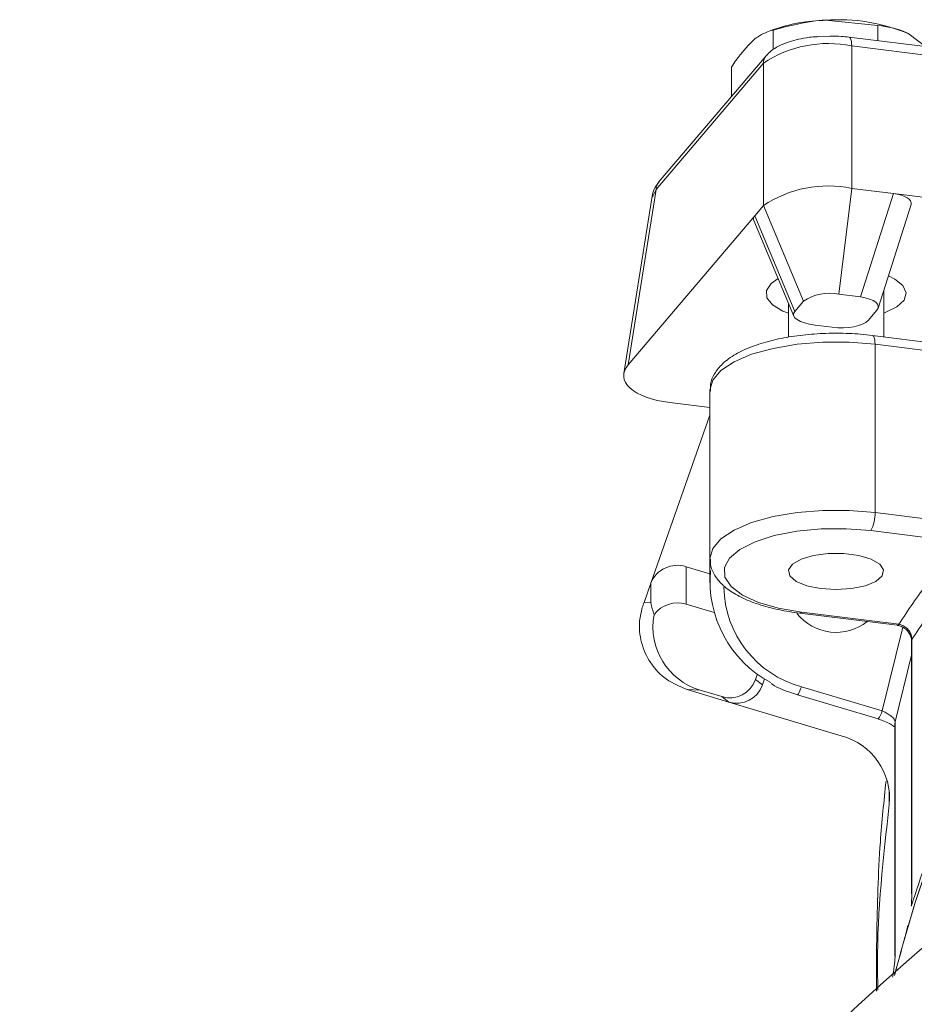
# Model space of a CAD drawing. Extents: x -2318 to 134, y -275 to 2465.
# Drawn here: x -1960 to -1896, y 2331 to 2401 of the extents above; entities that cross this region are included whole.
import ezdxf

# ---------------------------------------------------------------- set-up
doc = ezdxf.new("R2010")
doc.units = 0
doc.header["$LTSCALE"] = 5
doc.layers.add('3', color=1, linetype='Continuous')

msp = doc.modelspace()

# ---------------------------------------------------------------- linework, layer by layer
at = {"color": 7, "linetype": 'Continuous', "lineweight": 18}
for p, q in [((-1898.303, 2400.58), (-1902.031, 2400.95)), ((-1905.806, 2400.264), (-1906.179, 2400.126)), ((-1905.758, 2398.853), (-1905.758, 2400.247)), ((-1898.303, 2399.487), (-1898.303, 2400.58)), ((-1894.861, 2399.059), (-1896.063, 2399.965)), ((-1908.732, 2395.516), (-1908.732, 2397.61)), ((-1897.877, 2378.355), (-1897.877, 2381.684)), ((-1904.677, 2380.757), (-1904.677, 2378.328)), ((-1887.646, 2377.083), (-1898.682, 2378.455)), ((-1898.496, 2365.816), (-1898.496, 2377.827)), ((-1887.46, 2376.454), (-1898.496, 2377.827)), ((-1910.277, 2374.551), (-1910.277, 2362.541)), ((-1898.496, 2365.816), (-1891.934, 2365)), ((-1892.243, 2363.712), (-1898.805, 2364.528)), ((-1910.277, 2362.541), (-1910.277, 2360.802)), ((-1903.873, 2358.637), (-1896.925, 2357.773)), ((-1903.75, 2358.705), (-1896.802, 2357.841)), ((-1897.994, 2351.662), (-1896.523, 2357.626)), ((-1895.893, 2356.68), (-1895.893, 2338.61)), ((-1895.866, 2356.769), (-1895.866, 2338.699)), ((-1895.893, 2355.63), (-1897.06, 2350.884)), ((-1903.75, 2353.39), (-1897.994, 2351.662)), ((-1904.037, 2352.815), (-1898.282, 2351.087)), ((-1897.079, 2350.704), (-1897.079, 2334.162)), ((-1897.06, 2350.884), (-1897.06, 2334.341)), ((-1895.866, 2338.699), (-1895.901, 2337.766))]:
    msp.add_line(p, q, dxfattribs=at)
at = {"color": 7, "linetype": 'Continuous', "lineweight": 18, "flags": 128}
for points in [[(-1898.496, 2377.827), (-1898.502, 2378), (-1898.52, 2378.152), (-1898.548, 2378.279), (-1898.587, 2378.373), (-1898.634, 2378.433), (-1898.682, 2378.455)], [(-1898.496, 2377.827), (-1900.337, 2377.976), (-1902.218, 2377.976), (-1904.059, 2377.827), (-1905.777, 2377.534), (-1907.3, 2377.111), (-1908.559, 2376.575), (-1909.499, 2375.952), (-1910.081, 2375.267), (-1910.277, 2374.551)], [(-1910.277, 2362.507), (-1910.277, 2362.541), (-1910.081, 2363.257), (-1909.499, 2363.941), (-1908.559, 2364.565), (-1907.3, 2365.1), (-1905.777, 2365.523), (-1904.059, 2365.816), (-1902.218, 2365.966), (-1900.337, 2365.966), (-1898.496, 2365.816)], [(-1898.805, 2364.528), (-1900.56, 2364.666), (-1902.351, 2364.651), (-1904.088, 2364.483), (-1905.685, 2364.172), (-1907.06, 2363.732), (-1908.145, 2363.187), (-1908.886, 2362.563), (-1909.245, 2361.891), (-1909.205, 2361.206), (-1908.767, 2360.541), (-1907.954, 2359.93), (-1906.806, 2359.404), (-1905.381, 2358.989), (-1903.75, 2358.705)], [(-1901.277, 2360.316), (-1900.174, 2360.386), (-1899.189, 2360.59), (-1898.431, 2360.905), (-1897.982, 2361.297), (-1897.889, 2361.724), (-1898.164, 2362.139), (-1898.776, 2362.498), (-1899.659, 2362.761), (-1900.718, 2362.9), (-1901.837, 2362.9), (-1902.896, 2362.761), (-1903.779, 2362.498), (-1904.391, 2362.139), (-1904.666, 2361.724), (-1904.573, 2361.297), (-1904.124, 2360.905), (-1903.366, 2360.59), (-1902.381, 2360.386), (-1901.277, 2360.316)], [(-1895.866, 2356.769), (-1895.892, 2356.698), (-1895.893, 2356.68)], [(-1903.75, 2353.39), (-1903.81, 2353.226), (-1903.868, 2353.083), (-1903.921, 2352.966), (-1903.968, 2352.881), (-1904.007, 2352.829), (-1904.035, 2352.814), (-1904.037, 2352.815)], [(-1897.06, 2350.884), (-1897.079, 2350.717), (-1897.079, 2350.704)], [(-1895.866, 2338.699), (-1895.892, 2338.628), (-1895.893, 2338.61)], [(-1897.06, 2334.341), (-1897.079, 2334.175), (-1897.079, 2334.162)]]:
    msp.add_lwpolyline(points, dxfattribs=at)
at = {"color": 7, "linetype": 'Continuous', "lineweight": 18}
for centre, radius, start, end in [((-1901.73, 2388.569), 12.385, 91.3913, 109.21174), ((-1901.062, 2388.254), 12.733, 66.88094, 94.36164), ((-1900.889, 2365.709), 2.395, 330.45357, 2.56026), ((-1902.13, 2360.879), 8.136, 174.37468, 242.12418), ((-1901.819, 2360.594), 7.459, 180.78551, 254.99892), ((-1901.273, 2360.819), 3.554, 218.21476, 308.51832), ((-1903.868, 2358.772), 0.136, 267.75687, 330.31843), ((-1896.92, 2357.908), 0.136, 267.73626, 330.32178), ((-1899.264, 2351.933), 1.299, 319.28807, 347.93352), ((-1772.885, 2193.231), 187, 128.94586, 176.4472)]:
    msp.add_arc(centre, radius, start, end, dxfattribs=at)
for points, knots in [([(-1902.031, 2400.95), (-1902.119, 2400.946), (-1903.378, 2400.882), (-1904.611, 2400.553), (-1905.758, 2400.247)], [0, 0, 0, 0, 0.0702148, 1, 1, 1, 1]), ([(-1905.758, 2400.247), (-1906.133, 2400.134), (-1906.624, 2399.985), (-1907.127, 2399.564), (-1907.245, 2399.465)], [0, 0, 0, 0, 0.7643044, 1, 1, 1, 1]), ([(-1896.063, 2399.965), (-1896.116, 2399.991), (-1896.873, 2400.373), (-1897.614, 2400.48), (-1898.303, 2400.58)], [0, 0, 0, 0, 0.070215, 1, 1, 1, 1]), ([(-1907.245, 2399.465), (-1907.64, 2399.048), (-1908.144, 2398.517), (-1908.628, 2397.771), (-1908.732, 2397.61)], [0, 0, 0, 0, 0.784106, 1, 1, 1, 1]), ([(-1898.682, 2378.455), (-1898.962, 2378.486), (-1899.777, 2378.577), (-1901.179, 2378.632), (-1902.843, 2378.578), (-1904.455, 2378.396), (-1905.962, 2378.094), (-1907.318, 2377.672), (-1908.485, 2377.129), (-1909.377, 2376.493), (-1909.962, 2375.771), (-1910.274, 2375.084), (-1910.245, 2374.649), (-1910.233, 2374.484)], [0, 0, 0, 0, 0.053525, 0.15538, 0.257198, 0.359173, 0.461646, 0.565154, 0.670503, 0.778776, 0.868872, 0.950312, 1, 1, 1, 1]), ([(-1896.802, 2357.841), (-1896.142, 2358.838), (-1894.831, 2360.818), (-1893.102, 2362.752), (-1892.243, 2363.712)], [0, 0, 0, 0, 0.50308, 1, 1, 1, 1]), ([(-1910.233, 2362.484), (-1910.24, 2362.353), (-1910.259, 2361.947), (-1909.95, 2361.308), (-1909.401, 2360.631), (-1908.581, 2360.024), (-1907.489, 2359.486), (-1906.148, 2359.047), (-1904.905, 2358.778), (-1904.122, 2358.671), (-1903.873, 2358.637)], [0, 0, 0, 0, 0.059315, 0.184028, 0.311909, 0.455138, 0.612374, 0.771126, 0.927298, 1, 1, 1, 1]), ([(-1891.282, 2362.681), (-1892.142, 2361.72), (-1893.884, 2359.773), (-1895.2, 2357.778), (-1895.866, 2356.769)], [0, 0, 0, 0, 0.493794, 1, 1, 1, 1]), ([(-1896.925, 2357.764), (-1896.849, 2357.753), (-1896.667, 2357.727), (-1896.374, 2357.566), (-1896.113, 2357.316), (-1895.949, 2357.025), (-1895.89, 2356.802), (-1895.897, 2356.702), (-1895.899, 2356.683)], [0, 0, 0, 0, 0.14931, 0.358592, 0.55775, 0.753827, 0.953319, 1, 1, 1, 1]), ([(-1895.866, 2356.769), (-1895.877, 2356.874), (-1895.897, 2357.085), (-1896.058, 2357.387), (-1896.294, 2357.633), (-1896.557, 2357.786), (-1896.732, 2357.826), (-1896.802, 2357.841)], [0, 0, 0, 0, 0.2128657, 0.4261527, 0.6404168, 0.8559336, 1, 1, 1, 1]), ([(-1905.901, 2353.61), (-1905.878, 2353.595), (-1905.422, 2353.286), (-1904.772, 2353.048), (-1904.152, 2352.851), (-1904.037, 2352.815)], [0, 0, 0, 0, 0.041703, 0.822398, 1, 1, 1, 1]), ([(-1898.281, 2351.082), (-1898.159, 2351.044), (-1897.871, 2350.954), (-1897.486, 2350.77), (-1897.216, 2350.603), (-1897.141, 2350.539), (-1897.119, 2350.521)], [0, 0, 0, 0, 0.257427, 0.606666, 0.886884, 1, 1, 1, 1]), ([(-1897.06, 2350.884), (-1897.07, 2350.931), (-1897.09, 2351.026), (-1897.25, 2351.208), (-1897.485, 2351.394), (-1897.748, 2351.551), (-1897.923, 2351.63), (-1897.994, 2351.662)], [0, 0, 0, 0, 0.2107695, 0.4224374, 0.6361858, 0.8526191, 1, 1, 1, 1]), ([(-1890.951, 2350.402), (-1891.91, 2348.297), (-1893.806, 2344.132), (-1895.208, 2339.872), (-1895.901, 2337.766)], [0, 0, 0, 0, 0.505676, 1, 1, 1, 1]), ([(-1897.116, 2332.77), (-1896.642, 2334.517), (-1895.657, 2338.147), (-1894.179, 2342.259), (-1893.217, 2344.623), (-1893.005, 2345.145)], [0, 0, 0, 0, 0.419597, 0.871873, 1, 1, 1, 1]), ([(-1893.008, 2345.105), (-1893.221, 2344.584), (-1894.18, 2342.226), (-1895.654, 2338.131), (-1896.636, 2334.515), (-1897.108, 2332.777)], [0, 0, 0, 0, 0.128467, 0.580914, 1, 1, 1, 1]), ([(-1895.901, 2337.766), (-1895.904, 2337.759), (-1895.908, 2337.747), (-1895.912, 2337.739), (-1895.914, 2337.738), (-1895.914, 2337.738)], [0, 0, 0, 0, 0.474558, 0.864075, 1, 1, 1, 1]), ([(-1896.167, 2336.322), (-1896.172, 2336.302), (-1896.241, 2335.98), (-1896.315, 2335.706), (-1896.384, 2335.449)], [0, 0, 0, 0, 0.061331, 1, 1, 1, 1]), ([(-1897.06, 2334.341), (-1897.067, 2334.182), (-1897.08, 2333.861), (-1897.155, 2333.227), (-1897.223, 2332.784), (-1897.242, 2332.659)], [0, 0, 0, 0, 0.417578, 0.835924, 1, 1, 1, 1])]:
    msp.add_open_spline(points, degree=3, knots=knots, dxfattribs=at)
at = {"layer": '3', "linetype": 'Continuous', "lineweight": 18}
for p, q in [((-1901.707, 2399.823), (-1902.521, 2399.779)), ((-1891.299, 2398.616), (-1900.347, 2399.741)), ((-1900.161, 2399.112), (-1900.161, 2388.95)), ((-1900.161, 2399.112), (-1891.113, 2397.987)), ((-1906.273, 2398.413), (-1913.935, 2389.389)), ((-1914.124, 2388.86), (-1906.462, 2397.884)), ((-1906.462, 2397.884), (-1906.462, 2387.721)), ((-1900.161, 2388.95), (-1901.089, 2381.391)), ((-1900.161, 2388.95), (-1897.191, 2388.58)), ((-1914.41, 2388.4), (-1916.42, 2375.731)), ((-1914.124, 2388.86), (-1916.107, 2376.362)), ((-1914.371, 2388.33), (-1914.343, 2388.39)), ((-1914.343, 2388.39), (-1914.124, 2388.86)), ((-1897.191, 2388.58), (-1899.545, 2381.199)), ((-1891.113, 2387.825), (-1897.191, 2388.58)), ((-1907.08, 2386.993), (-1906.462, 2387.721)), ((-1906.462, 2387.721), (-1903.609, 2380.899)), ((-1898.283, 2380.411), (-1895.93, 2387.793)), ((-1907.08, 2386.993), (-1916.107, 2376.362)), ((-1904.227, 2380.171), (-1907.08, 2386.993)), ((-1907.146, 2386.659), (-1904.293, 2379.837)), ((-1901.089, 2381.391), (-1899.545, 2381.199)), ((-1904.227, 2380.171), (-1903.609, 2380.899)), ((-1898.377, 2380.25), (-1898.996, 2379.521)), ((-1901.559, 2379.035), (-1902.775, 2379.186)), ((-1913.14, 2373.664), (-1910.277, 2373.308)), ((-1910.277, 2372.762), (-1914.496, 2360.766)), ((-1911.976, 2361.953), (-1910.277, 2361.443)), ((-1911.976, 2361.953), (-1911.976, 2359.274)), ((-1914.978, 2359.396), (-1914.496, 2360.766)), ((-1914.496, 2360.766), (-1914.496, 2359.373)), ((-1914.496, 2359.373), (-1914.978, 2359.396)), ((-1911.976, 2359.274), (-1909.978, 2358.674)), ((-1906.89, 2354.302), (-1907.031, 2353.9)), ((-1906.532, 2353.515), (-1907.031, 2353.9)), ((-1906.378, 2353.951), (-1906.532, 2353.515)), ((-1910.977, 2353.146), (-1911.904, 2353.188)), ((-1908.934, 2352.297), (-1911.839, 2353.169)), ((-1909.433, 2352.682), (-1910.977, 2353.146)), ((-1909.433, 2352.682), (-1908.934, 2352.297)), ((-1908.934, 2352.297), (-1900.903, 2349.886)), ((-1897.479, 2344.981), (-1897.479, 2346.004)), ((-1898.385, 2333.573), (-1898.385, 2331.652))]:
    msp.add_line(p, q, dxfattribs=at)
at = {"layer": '3', "linetype": 'Continuous', "lineweight": 18, "flags": 128}
for points in [[(-1900.35, 2399.741), (-1900.299, 2399.719), (-1900.252, 2399.659), (-1900.214, 2399.564), (-1900.185, 2399.438), (-1900.167, 2399.286), (-1900.161, 2399.112)], [(-1897.548, 2382.718), (-1897.078, 2382.482), (-1896.502, 2382.01), (-1896.279, 2381.496), (-1896.428, 2380.978), (-1896.936, 2380.494), (-1897.766, 2380.081), (-1897.877, 2380.04)], [(-1904.677, 2380.04), (-1905.068, 2380.196), (-1905.807, 2380.633), (-1906.21, 2381.131), (-1906.248, 2381.652), (-1905.916, 2382.157), (-1905.414, 2382.518)]]:
    msp.add_lwpolyline(points, dxfattribs=at)
at = {"layer": '3', "linetype": 'Continuous', "lineweight": 18}
for centre, radius, start, end in [((-1901.851, 2391.007), 8.279, 78.22477, 123.84221), ((-1905.654, 2397.894), 0.807, 140.05776, 180.71499), ((-1901.851, 2380.845), 8.279, 78.22477, 123.84221), ((-1901.764, 2378.149), 3.312, 78.22477, 123.84221), ((-1912.604, 2360.017), 2.035, 72.02926, 158.38724), ((-1912.596, 2357.285), 2.083, 72.68364, 143.2736), ((-1902.088, 2345.411), 4.629, 354.66465, 75.17215)]:
    msp.add_arc(centre, radius, start, end, dxfattribs=at)
for centre, major_axis, ratio, start_param, end_param in [((-1898.024, 2387.808), (2.11, 0.097), 0.380552, 6.143128, 7.430607), ((-1905.01, 2386.736), (2.16, -0.044), 0.356904, 2.858622, 3.298156), ((-1900.377, 2380.427), (2.11, 0.097), 0.380552, 5.942442, 7.430607), ((-1902.157, 2379.914), (2.16, -0.044), 0.356904, 2.858622, 4.429418), ((-1900.941, 2379.763), (2.041, -0.012), 0.375753, 4.406937, 5.977733), ((-1911.351, 2375.77), (5.08, 0.231), 0.42837, 2.762353, 4.33315), ((-1914.196, 2358.152), (1.506, 4.928), 0.219575, 1.383156, 1.457544), ((-1909.296, 2357.925), (4.011, 3.217), 0.950463, 2.318976, 3.721263), ((-1908.921, 2354.642), (-0.989, 1.809), 0.964428, 2.367887, 3.856052), ((-1912.143, 2353.652), (4.829, -1.483), 0.074138, 4.784601, 4.798172), ((-1908.422, 2354.257), (-0.989, 1.809), 0.964428, 2.367887, 3.856052)]:
    msp.add_ellipse(centre, major_axis=major_axis, ratio=ratio, start_param=start_param, end_param=end_param, dxfattribs=at)
for points, knots in [([(-1902.521, 2399.779), (-1902.66, 2399.774), (-1902.961, 2399.762), (-1903.497, 2399.681), (-1904.126, 2399.559), (-1904.792, 2399.36), (-1905.394, 2399.1), (-1905.902, 2398.8), (-1906.151, 2398.527), (-1906.263, 2398.404)], [0, 0, 0, 0, 0.0854098, 0.1856235, 0.3487064, 0.5114485, 0.6816556, 0.8562581, 1, 1, 1, 1]), ([(-1900.35, 2399.736), (-1900.535, 2399.759), (-1900.977, 2399.812), (-1901.438, 2399.819), (-1901.707, 2399.823)], [0, 0, 0, 0, 0.417256, 1, 1, 1, 1]), ([(-1913.897, 2389.431), (-1914.035, 2389.253), (-1914.299, 2388.912), (-1914.37, 2388.551), (-1914.404, 2388.378)], [0, 0, 0, 0, 0.521906, 1, 1, 1, 1]), ([(-1913.921, 2389.378), (-1913.97, 2389.323), (-1914.096, 2389.181), (-1914.113, 2388.982), (-1914.124, 2388.86)], [0, 0, 0, 0, 0.387622, 1, 1, 1, 1]), ([(-1911.904, 2353.188), (-1912.414, 2353.398), (-1913.434, 2353.819), (-1914.572, 2355.043), (-1915.244, 2356.515), (-1915.373, 2357.974), (-1915.18, 2358.73), (-1915.101, 2359.037)], [0, 0, 0, 0, 0.212808, 0.425645, 0.63812, 0.85288, 1, 1, 1, 1]), ([(-1914.496, 2359.373), (-1914.496, 2359.371), (-1914.441, 2359.097), (-1914.353, 2358.813), (-1914.266, 2358.531)], [0, 0, 0, 0, 0.008767, 1, 1, 1, 1]), ([(-1897.714, 2346.661), (-1897.864, 2345.214), (-1898.247, 2341.523), (-1898.327, 2337.816), (-1898.377, 2335.561)], [0, 0, 0, 0, 0.391948, 1, 1, 1, 1]), ([(-1897.479, 2344.981), (-1897.908, 2341.195), (-1898.408, 2336.785), (-1898.307, 2332.36), (-1898.293, 2331.733)], [0, 0, 0, 0, 0.858399, 1, 1, 1, 1]), ([(-1898.384, 2334.386), (-1898.384, 2334.466), (-1898.383, 2334.626), (-1898.382, 2334.934), (-1898.38, 2335.256), (-1898.378, 2335.459), (-1898.377, 2335.561)], [0, 0, 0, 0, 0.249853, 0.499885, 0.749988, 1, 1, 1, 1]), ([(-1898.384, 2334.386), (-1898.384, 2334.229), (-1898.385, 2333.991), (-1898.385, 2333.68), (-1898.385, 2333.573)], [0, 0, 0, 0, 0.656328, 1, 1, 1, 1])]:
    msp.add_open_spline(points, degree=3, knots=knots, dxfattribs=at)

doc.saveas('drawing.dxf')
